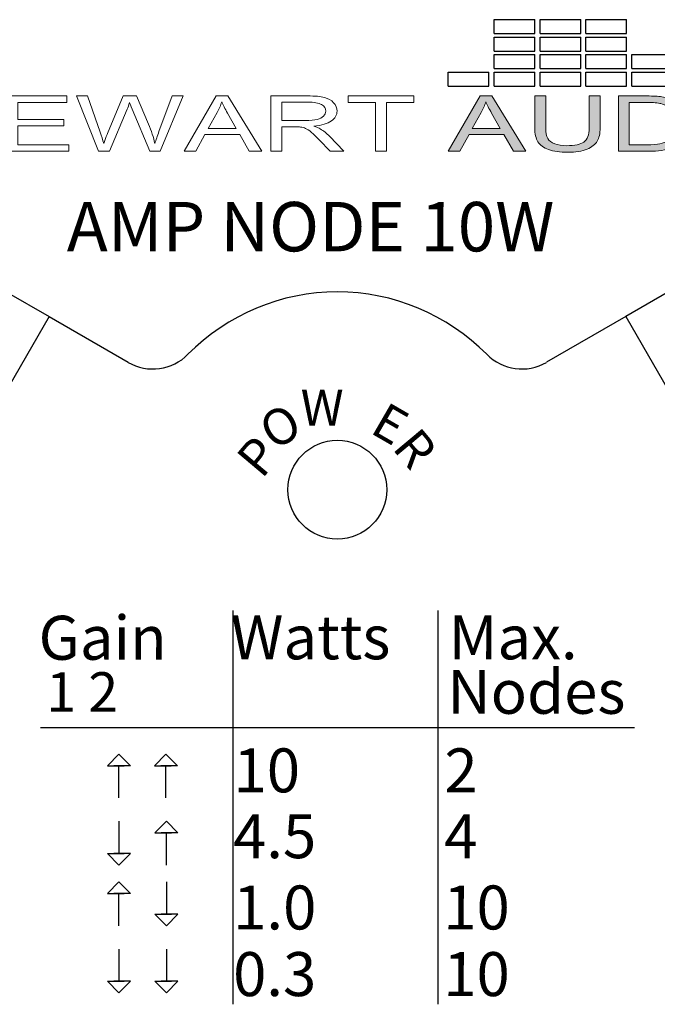
# Model space of a CAD drawing. Units: inches. Extents: x -52 to 3.7, y -137.2 to -116.2.
# Drawn here: x -10.9 to -10, y -130.9 to -129.6 of the extents above; entities that cross this region are included whole.
import ezdxf

# ---------------------------------------------------------------- set-up
doc = ezdxf.new("R2010")
doc.units = ezdxf.units.IN
doc.header["$MEASUREMENT"] = 0
doc.layers.add('Layer 1', color=7, linetype='Continuous')
doc.styles.get("Standard").update_dxf_attribs({"font": 'Eurosti.TTF'})

# ---------------------------------------------------------------- blocks, each defined once
blk = doc.blocks.new('STEWART AUDIO Logo - Black & White')
h = blk.add_hatch(color=256)
h.paths.add_polyline_path([(0.53721, 0.06997), (0.52721, 0.06997), (0.50035, 0), (0.51015, 0), (0.51788, 0.02119), (0.54714, 0.02119), (0.55527, 0), (0.5658, 0)])
edge = h.paths.add_edge_path(flags=16)
edge.add_spline(control_points=[(0.52055, 0.02872), (0.52055, 0.02872), (0.52821, 0.04924), (0.52821, 0.04924)], knot_values=[4.00001, 4.00001, 4.00001, 4.00001, 4.99999, 4.99999, 4.99999, 4.99999], degree=3, periodic=0)
edge.add_spline(control_points=[(0.52821, 0.04924), (0.52985, 0.05364), (0.53112, 0.05808), (0.53201, 0.06257)], knot_values=[3, 3, 3, 3, 4, 4, 4, 4], degree=3, periodic=0)
edge.add_spline(control_points=[(0.53201, 0.06257), (0.53308, 0.0588), (0.53472, 0.05397), (0.53694, 0.04811)], knot_values=[2, 2, 2, 2, 3, 3, 3, 3], degree=3, periodic=0)
edge.add_spline(control_points=[(0.53694, 0.04811), (0.53694, 0.04811), (0.54427, 0.02872), (0.54427, 0.02872), (0.54427, 0.02872), (0.54427, 0.02872), (0.54427, 0.02872)], knot_values=[0.99999, 0.99999, 0.99999, 0.99999, 1.99999, 1.99999, 1.99999, 2, 2, 2, 2], degree=3, periodic=0)
edge.add_spline(control_points=[(0.54427, 0.02872), (0.54427, 0.02872), (0.52055, 0.02872), (0.52055, 0.02872)], knot_values=[0.00001, 0.00001, 0.00001, 0.00001, 0.99999, 0.99999, 0.99999, 0.99999], degree=3, periodic=0)
edge = h.paths.add_edge_path()
edge.add_spline(control_points=[(0.58259, 0.02959), (0.58259, 0.02959), (0.58259, 0.06997), (0.58259, 0.06997), (0.58259, 0.06997), (0.58259, 0.06997), (0.58259, 0.06997)], knot_values=[9.99999, 9.99999, 9.99999, 9.99999, 10.99999, 10.99999, 10.99999, 11, 11, 11, 11], degree=3, periodic=0)
edge.add_spline(control_points=[(0.58259, 0.06997), (0.58259, 0.06997), (0.57333, 0.06997), (0.57333, 0.06997), (0.57333, 0.06997), (0.57333, 0.06997), (0.57333, 0.06997)], knot_values=[8.99999, 8.99999, 8.99999, 8.99999, 9.99998, 9.99998, 9.99998, 9.99999, 9.99999, 9.99999, 9.99999], degree=3, periodic=0)
edge.add_spline(control_points=[(0.57333, 0.06997), (0.57333, 0.06997), (0.57333, 0.02952), (0.57333, 0.02952)], knot_values=[8.00001, 8.00001, 8.00001, 8.00001, 8.99999, 8.99999, 8.99999, 8.99999], degree=3, periodic=0)
edge.add_spline(control_points=[(0.57333, 0.02952), (0.57333, 0.0221), (0.57422, 0.01626), (0.57599, 0.01199), (0.57777, 0.00773), (0.58075, 0.00447), (0.58492, 0.0022)], knot_values=[6, 6, 6, 6, 7, 7, 7, 8, 8, 8, 8], degree=3, periodic=0)
edge.add_spline(control_points=[(0.58492, 0.0022), (0.5891, -0.00007), (0.59448, -0.0012), (0.60105, -0.0012)], knot_values=[5, 5, 5, 5, 6, 6, 6, 6], degree=3, periodic=0)
edge.add_spline(control_points=[(0.60105, -0.0012), (0.60776, -0.0012), (0.61319, 0.0001), (0.61735, 0.0027), (0.6215, 0.0053), (0.62438, 0.00866), (0.62598, 0.01279)], knot_values=[3, 3, 3, 3, 4, 4, 4, 5, 5, 5, 5], degree=3, periodic=0)
edge.add_spline(control_points=[(0.62598, 0.01279), (0.62758, 0.01693), (0.62837, 0.0225), (0.62837, 0.02952)], knot_values=[2, 2, 2, 2, 3, 3, 3, 3], degree=3, periodic=0)
edge.add_spline(control_points=[(0.62837, 0.02952), (0.62837, 0.02952), (0.62837, 0.06997), (0.62837, 0.06997), (0.62837, 0.06997), (0.62837, 0.06997), (0.62837, 0.06997)], knot_values=[0.99999, 0.99999, 0.99999, 0.99999, 1.99999, 1.99999, 1.99999, 2, 2, 2, 2], degree=3, periodic=0)
edge.add_spline(control_points=[(0.62837, 0.06997), (0.62837, 0.06997), (0.61911, 0.06997), (0.61911, 0.06997)], knot_values=[0.00001, 0.00001, 0.00001, 0.00001, 0.99999, 0.99999, 0.99999, 0.99999], degree=3, periodic=0)
edge.add_spline(control_points=[(0.61911, 0.06997), (0.61911, 0.06997), (0.61911, 0.02959), (0.61911, 0.02959)], knot_values=[16.00001, 16.00001, 16.00001, 16.00001, 16.99999, 16.99999, 16.99999, 16.99999], degree=3, periodic=0)
edge.add_spline(control_points=[(0.61911, 0.02959), (0.61911, 0.02079), (0.61767, 0.01485), (0.61478, 0.01176)], knot_values=[15, 15, 15, 15, 16, 16, 16, 16], degree=3, periodic=0)
edge.add_spline(control_points=[(0.61478, 0.01176), (0.61189, 0.00867), (0.60703, 0.00713), (0.60018, 0.00713)], knot_values=[14, 14, 14, 14, 15, 15, 15, 15], degree=3, periodic=0)
edge.add_spline(control_points=[(0.60018, 0.00713), (0.59623, 0.00713), (0.59288, 0.00792), (0.59012, 0.0095)], knot_values=[13, 13, 13, 13, 14, 14, 14, 14], degree=3, periodic=0)
edge.add_spline(control_points=[(0.59012, 0.0095), (0.58737, 0.01107), (0.58542, 0.01329), (0.58429, 0.01616)], knot_values=[12, 12, 12, 12, 13, 13, 13, 13], degree=3, periodic=0)
edge.add_spline(control_points=[(0.58429, 0.01616), (0.58316, 0.01902), (0.58259, 0.0235), (0.58259, 0.02959)], knot_values=[11, 11, 11, 11, 12, 12, 12, 12], degree=3, periodic=0)
h = blk.add_hatch(color=256)
edge = h.paths.add_edge_path()
edge.add_spline(control_points=[(0.69888, 0.05198), (0.69706, 0.05682), (0.69431, 0.06079), (0.69062, 0.0639)], knot_values=[4, 4, 4, 4, 5, 5, 5, 5], degree=3, periodic=0)
edge.add_spline(control_points=[(0.69062, 0.0639), (0.68778, 0.06635), (0.68435, 0.06804), (0.68036, 0.06897)], knot_values=[3, 3, 3, 3, 4, 4, 4, 4], degree=3, periodic=0)
edge.add_spline(control_points=[(0.68036, 0.06897), (0.67747, 0.06964), (0.67331, 0.06997), (0.66789, 0.06997)], knot_values=[2, 2, 2, 2, 3, 3, 3, 3], degree=3, periodic=0)
edge.add_spline(control_points=[(0.66789, 0.06997), (0.66789, 0.06997), (0.64377, 0.06997), (0.64377, 0.06997), (0.64377, 0.06997), (0.64377, 0.06997), (0.64377, 0.06997)], knot_values=[0.99999, 0.99999, 0.99999, 0.99999, 1.99999, 1.99999, 1.99999, 2, 2, 2, 2], degree=3, periodic=0)
edge.add_spline(control_points=[(0.64377, 0.06997), (0.64377, 0.06997), (0.64377, 0), (0.64377, 0)], knot_values=[0.00001, 0.00001, 0.00001, 0.00001, 0.99999, 0.99999, 0.99999, 0.99999], degree=3, periodic=0)
edge.add_spline(control_points=[(0.64377, 0), (0.64377, 0), (0.66903, 0), (0.66903, 0)], knot_values=[11.00001, 11.00001, 11.00001, 11.00001, 11.99999, 11.99999, 11.99999, 11.99999], degree=3, periodic=0)
edge.add_spline(control_points=[(0.66903, 0), (0.67325, 0), (0.67699, 0.0004), (0.68026, 0.0012)], knot_values=[10, 10, 10, 10, 11, 11, 11, 11], degree=3, periodic=0)
edge.add_spline(control_points=[(0.68026, 0.0012), (0.68352, 0.002), (0.68631, 0.00317), (0.68862, 0.0047)], knot_values=[9, 9, 9, 9, 10, 10, 10, 10], degree=3, periodic=0)
edge.add_spline(control_points=[(0.68862, 0.0047), (0.69093, 0.00623), (0.69305, 0.00834), (0.69498, 0.01103)], knot_values=[8, 8, 8, 8, 9, 9, 9, 9], degree=3, periodic=0)
edge.add_spline(control_points=[(0.69498, 0.01103), (0.69692, 0.01372), (0.6985, 0.01711), (0.69975, 0.02122)], knot_values=[7, 7, 7, 7, 8, 8, 8, 8], degree=3, periodic=0)
edge.add_spline(control_points=[(0.69975, 0.02122), (0.70099, 0.02533), (0.70162, 0.03005), (0.70162, 0.03538)], knot_values=[6, 6, 6, 6, 7, 7, 7, 7], degree=3, periodic=0)
edge.add_spline(control_points=[(0.70162, 0.03538), (0.70162, 0.0416), (0.7007, 0.04713), (0.69888, 0.05198)], knot_values=[5, 5, 5, 5, 6, 6, 6, 6], degree=3, periodic=0)
edge = h.paths.add_edge_path(flags=16)
edge.add_spline(control_points=[(0.68849, 0.05234), (0.69089, 0.04841), (0.69209, 0.0428), (0.69209, 0.03552)], knot_values=[5, 5, 5, 5, 6, 6, 6, 6], degree=3, periodic=0)
edge.add_spline(control_points=[(0.69209, 0.03552), (0.69209, 0.03023), (0.69147, 0.02573), (0.69025, 0.02202)], knot_values=[4, 4, 4, 4, 5, 5, 5, 5], degree=3, periodic=0)
edge.add_spline(control_points=[(0.69025, 0.02202), (0.68903, 0.01831), (0.68731, 0.01537), (0.68509, 0.01319)], knot_values=[3, 3, 3, 3, 4, 4, 4, 4], degree=3, periodic=0)
edge.add_spline(control_points=[(0.68509, 0.01319), (0.68353, 0.01164), (0.68144, 0.01043), (0.67882, 0.00956)], knot_values=[2, 2, 2, 2, 3, 3, 3, 3], degree=3, periodic=0)
edge.add_spline(control_points=[(0.67882, 0.00956), (0.6762, 0.0087), (0.67258, 0.00826), (0.66796, 0.00826)], knot_values=[1, 1, 1, 1, 2, 2, 2, 2], degree=3, periodic=0)
edge.add_spline(control_points=[(0.66796, 0.00826), (0.66796, 0.00826), (0.65303, 0.00826), (0.65303, 0.00826)], knot_values=[0.00001, 0.00001, 0.00001, 0.00001, 1, 1, 1, 1], degree=3, periodic=0)
edge.add_spline(control_points=[(0.65303, 0.00826), (0.65303, 0.00827), (0.65303, 0.06171), (0.65303, 0.06171), (0.65303, 0.06171), (0.66776, 0.06171), (0.66776, 0.06171)], knot_values=[8.00002, 8.00002, 8.00002, 8.00002, 9, 9, 9, 9.99998, 9.99998, 9.99998, 9.99998], degree=3, periodic=0)
edge.add_spline(control_points=[(0.66776, 0.06171), (0.67322, 0.06171), (0.6772, 0.06122), (0.67969, 0.06024)], knot_values=[7, 7, 7, 7, 8, 8, 8, 8], degree=3, periodic=0)
edge.add_spline(control_points=[(0.67969, 0.06024), (0.68316, 0.05891), (0.68609, 0.05627), (0.68849, 0.05234)], knot_values=[6, 6, 6, 6, 7, 7, 7, 7], degree=3, periodic=0)
for p, q in [((0.53906, 0.14877), (0.53906, 0.1664)), ((0.53906, 0.1664), (0.57331, 0.1664)), ((0.57331, 0.14877), (0.57331, 0.1664)), ((0.57777, 0.14877), (0.57777, 0.1664)), ((0.57777, 0.1664), (0.61202, 0.1664)), ((0.61202, 0.14877), (0.61202, 0.1664)), ((0.61648, 0.14877), (0.61648, 0.1664)), ((0.61648, 0.1664), (0.65073, 0.1664)), ((0.65073, 0.14877), (0.65073, 0.1664)), ((0.53906, 0.14877), (0.57331, 0.14877)), ((0.53906, 0.12668), (0.53906, 0.14431)), ((0.53906, 0.14431), (0.57331, 0.14431)), ((0.57331, 0.12668), (0.57331, 0.14431)), ((0.57777, 0.14877), (0.61202, 0.14877)), ((0.57777, 0.12668), (0.57777, 0.14431)), ((0.57777, 0.14431), (0.61202, 0.14431)), ((0.61202, 0.12668), (0.61202, 0.14431)), ((0.61648, 0.14877), (0.65073, 0.14877)), ((0.61648, 0.12668), (0.61648, 0.14431)), ((0.61648, 0.14431), (0.65073, 0.14431)), ((0.65073, 0.12668), (0.65073, 0.14431)), ((0.53906, 0.12668), (0.57331, 0.12668)), ((0.57777, 0.12668), (0.61202, 0.12668)), ((0.61648, 0.12668), (0.65073, 0.12668)), ((0.53906, 0.10459), (0.53906, 0.12222)), ((0.53906, 0.12222), (0.57331, 0.12222)), ((0.57331, 0.10459), (0.57331, 0.12222)), ((0.57777, 0.10459), (0.57777, 0.12222)), ((0.57777, 0.12222), (0.61202, 0.12222)), ((0.61202, 0.10459), (0.61202, 0.12222)), ((0.61648, 0.10459), (0.61648, 0.12222)), ((0.61648, 0.12222), (0.65073, 0.12222)), ((0.65073, 0.10459), (0.65073, 0.12222)), ((0.65519, 0.10459), (0.65519, 0.12222)), ((0.65519, 0.12222), (0.68943, 0.12222)), ((0.50035, 0.0825), (0.50035, 0.10013)), ((0.50035, 0.10013), (0.5346, 0.10013)), ((0.5346, 0.0825), (0.5346, 0.10013)), ((0.53906, 0.10459), (0.57331, 0.10459)), ((0.53906, 0.0825), (0.53906, 0.10013)), ((0.53906, 0.10013), (0.57331, 0.10013)), ((0.57331, 0.0825), (0.57331, 0.10013)), ((0.57777, 0.10459), (0.61202, 0.10459)), ((0.57777, 0.0825), (0.57777, 0.10013)), ((0.57777, 0.10013), (0.61202, 0.10013)), ((0.61202, 0.0825), (0.61202, 0.10013)), ((0.61648, 0.10459), (0.65073, 0.10459)), ((0.61648, 0.0825), (0.61648, 0.10013)), ((0.61648, 0.10013), (0.65073, 0.10013)), ((0.65073, 0.0825), (0.65073, 0.10013)), ((0.65519, 0.10459), (0.68943, 0.10459)), ((0.65519, 0.0825), (0.65519, 0.10013)), ((0.65519, 0.10013), (0.68943, 0.10013)), ((0.50035, 0.0825), (0.5346, 0.0825)), ((0.53906, 0.0825), (0.57331, 0.0825)), ((0.57777, 0.0825), (0.61202, 0.0825)), ((0.61648, 0.0825), (0.65073, 0.0825)), ((0.65519, 0.0825), (0.68943, 0.0825))]:
    blk.add_line(p, q)
at = {"layer": 'Layer 1', "lineweight": 0}
for points in [[(0.12822, 0), (0.12822, 0.06997), (0.1788, 0.06997), (0.1788, 0.06171), (0.13748, 0.06171), (0.13748, 0.04025), (0.1762, 0.04025), (0.1762, 0.03205), (0.13748, 0.03205), (0.13748, 0.00826), (0.1804, 0.00826), (0.1804, 0), (0.12822, 0)], [(0.27777, 0), (0.30462, 0.06997), (0.31462, 0.06997), (0.34321, 0), (0.33268, 0), (0.32455, 0.02119), (0.29529, 0.02119), (0.28756, 0), (0.27777, 0)], [(0.43898, 0), (0.43898, 0.06171), (0.41592, 0.06171), (0.41592, 0.06997), (0.47136, 0.06997), (0.47136, 0.06171), (0.44824, 0.06171), (0.44824, 0), (0.43898, 0)], [(0.50035, 0), (0.52721, 0.06997), (0.53721, 0.06997), (0.5658, 0), (0.55527, 0), (0.54714, 0.02119), (0.51788, 0.02119), (0.51015, 0), (0.50035, 0)]]:
    blk.add_lwpolyline(points, dxfattribs=at)
for points, knots in [([(0.20539, 0), (0.20539, 0), (0.18687, 0.06997), (0.18687, 0.06997), (0.18687, 0.06997), (0.19633, 0.06997), (0.19633, 0.06997), (0.19633, 0.06997), (0.20699, 0.02412), (0.20699, 0.02412), (0.20815, 0.01928), (0.20912, 0.0145), (0.20992, 0.0098), (0.21175, 0.01726), (0.21281, 0.02157), (0.21312, 0.02272), (0.21312, 0.02272), (0.22638, 0.06997), (0.22638, 0.06997), (0.22638, 0.06997), (0.23758, 0.06997), (0.23758, 0.06997), (0.23758, 0.06997), (0.24758, 0.03452), (0.24758, 0.03452), (0.25011, 0.02577), (0.25193, 0.01753), (0.25304, 0.0098), (0.25393, 0.01419), (0.25509, 0.01926), (0.25651, 0.02499), (0.25651, 0.02499), (0.2675, 0.06997), (0.2675, 0.06997), (0.2675, 0.06997), (0.27683, 0.06997), (0.27683, 0.06997), (0.27683, 0.06997), (0.25764, 0), (0.25764, 0), (0.25764, 0), (0.24871, 0), (0.24871, 0), (0.24871, 0), (0.23398, 0.05331), (0.23398, 0.05331), (0.23274, 0.05775), (0.23201, 0.06048), (0.23178, 0.06151), (0.23103, 0.05831), (0.23034, 0.05558), (0.22972, 0.05331), (0.22972, 0.05331), (0.21486, 0), (0.21486, 0), (0.21486, 0), (0.20539, 0), (0.20539, 0)], [0, 0, 0, 0, 1, 1, 1, 2, 2, 2, 3, 3, 3, 4, 4, 4, 5, 5, 5, 6, 6, 6, 7, 7, 7, 8, 8, 8, 9, 9, 9, 10, 10, 10, 11, 11, 11, 12, 12, 12, 13, 13, 13, 14, 14, 14, 15, 15, 15, 16, 16, 16, 17, 17, 17, 18, 18, 18, 19, 19, 19, 19]), ([(0.35074, 0), (0.35074, 0), (0.35074, 0.06997), (0.35074, 0.06997), (0.35074, 0.06997), (0.3818, 0.06997), (0.3818, 0.06997), (0.38802, 0.06997), (0.39275, 0.06934), (0.39599, 0.06807), (0.39923, 0.0668), (0.40182, 0.06458), (0.40375, 0.06141), (0.40569, 0.05823), (0.40665, 0.05471), (0.40665, 0.05084), (0.40665, 0.04591), (0.40505, 0.04174), (0.40186, 0.03832), (0.39866, 0.0349), (0.3937, 0.03274), (0.38699, 0.03185), (0.38944, 0.03065), (0.39128, 0.02948), (0.39253, 0.02832), (0.39524, 0.02583), (0.39781, 0.02274), (0.40026, 0.01906), (0.40026, 0.01906), (0.41239, 0), (0.41239, 0), (0.41239, 0), (0.40079, 0), (0.40079, 0), (0.40079, 0), (0.39153, 0.01453), (0.39153, 0.01453), (0.38882, 0.01875), (0.38658, 0.02197), (0.38483, 0.02419), (0.38307, 0.02641), (0.38151, 0.02796), (0.38013, 0.02885), (0.37875, 0.02974), (0.37735, 0.03036), (0.37593, 0.03072), (0.37487, 0.03094), (0.37313, 0.03105), (0.37073, 0.03105), (0.37073, 0.03105), (0.36, 0.03105), (0.36, 0.03105), (0.36, 0.03105), (0.36, 0), (0.36, 0), (0.36, 0), (0.35074, 0), (0.35074, 0)], [0, 0, 0, 0, 1, 1, 1, 2, 2, 2, 3, 3, 3, 4, 4, 4, 5, 5, 5, 6, 6, 6, 7, 7, 7, 8, 8, 8, 9, 9, 9, 10, 10, 10, 11, 11, 11, 12, 12, 12, 13, 13, 13, 14, 14, 14, 15, 15, 15, 16, 16, 16, 17, 17, 17, 18, 18, 18, 19, 19, 19, 19]), ([(0.61911, 0.06997), (0.61911, 0.06997), (0.62837, 0.06997), (0.62837, 0.06997), (0.62837, 0.06997), (0.62837, 0.02952), (0.62837, 0.02952), (0.62837, 0.0225), (0.62758, 0.01693), (0.62598, 0.01279), (0.62438, 0.00866), (0.6215, 0.0053), (0.61735, 0.0027), (0.61319, 0.0001), (0.60776, -0.0012), (0.60105, -0.0012), (0.59448, -0.0012), (0.5891, -0.00007), (0.58492, 0.0022), (0.58075, 0.00447), (0.57777, 0.00773), (0.57599, 0.01199), (0.57422, 0.01626), (0.57333, 0.0221), (0.57333, 0.02952), (0.57333, 0.02952), (0.57333, 0.06997), (0.57333, 0.06997), (0.57333, 0.06997), (0.58259, 0.06997), (0.58259, 0.06997), (0.58259, 0.06997), (0.58259, 0.02959), (0.58259, 0.02959), (0.58259, 0.0235), (0.58316, 0.01902), (0.58429, 0.01616), (0.58542, 0.01329), (0.58737, 0.01107), (0.59012, 0.0095), (0.59288, 0.00792), (0.59623, 0.00713), (0.60018, 0.00713), (0.60703, 0.00713), (0.61189, 0.00867), (0.61478, 0.01176), (0.61767, 0.01485), (0.61911, 0.02079), (0.61911, 0.02959), (0.61911, 0.02959), (0.61911, 0.06997), (0.61911, 0.06997)], [0, 0, 0, 0, 1, 1, 1, 2, 2, 2, 3, 3, 3, 4, 4, 4, 5, 5, 5, 6, 6, 6, 7, 7, 7, 8, 8, 8, 9, 9, 9, 10, 10, 10, 11, 11, 11, 12, 12, 12, 13, 13, 13, 14, 14, 14, 15, 15, 15, 16, 16, 16, 17, 17, 17, 17]), ([(0.64377, 0), (0.64377, 0), (0.64377, 0.06997), (0.64377, 0.06997), (0.64377, 0.06997), (0.66789, 0.06997), (0.66789, 0.06997), (0.67331, 0.06997), (0.67747, 0.06964), (0.68036, 0.06897), (0.68435, 0.06804), (0.68778, 0.06635), (0.69062, 0.0639), (0.69431, 0.06079), (0.69706, 0.05682), (0.69888, 0.05198), (0.7007, 0.04713), (0.70162, 0.0416), (0.70162, 0.03538), (0.70162, 0.03005), (0.70099, 0.02533), (0.69975, 0.02122), (0.6985, 0.01711), (0.69692, 0.01372), (0.69498, 0.01103), (0.69305, 0.00834), (0.69093, 0.00623), (0.68862, 0.0047), (0.68631, 0.00317), (0.68352, 0.002), (0.68026, 0.0012), (0.67699, 0.0004), (0.67325, 0), (0.66903, 0), (0.66903, 0), (0.64377, 0), (0.64377, 0)], [0, 0, 0, 0, 1, 1, 1, 2, 2, 2, 3, 3, 3, 4, 4, 4, 5, 5, 5, 6, 6, 6, 7, 7, 7, 8, 8, 8, 9, 9, 9, 10, 10, 10, 11, 11, 11, 12, 12, 12, 12]), ([(0.29796, 0.02872), (0.29796, 0.02872), (0.32168, 0.02872), (0.32168, 0.02872), (0.32168, 0.02872), (0.31435, 0.04811), (0.31435, 0.04811), (0.31213, 0.05397), (0.31049, 0.0588), (0.30942, 0.06257), (0.30853, 0.05808), (0.30727, 0.05364), (0.30562, 0.04924), (0.30562, 0.04924), (0.29796, 0.02872), (0.29796, 0.02872)], [0, 0, 0, 0, 1, 1, 1, 2, 2, 2, 3, 3, 3, 4, 4, 4, 5, 5, 5, 5]), ([(0.36, 0.03905), (0.36, 0.03905), (0.37993, 0.03905), (0.37993, 0.03905), (0.38415, 0.03905), (0.38745, 0.03949), (0.38983, 0.04038), (0.3922, 0.04127), (0.39401, 0.04267), (0.39526, 0.04458), (0.3965, 0.04649), (0.39712, 0.04858), (0.39712, 0.05084), (0.39712, 0.05418), (0.39592, 0.05691), (0.39352, 0.05904), (0.39113, 0.06117), (0.38733, 0.06224), (0.38213, 0.06224), (0.38213, 0.06224), (0.36, 0.06224), (0.36, 0.06224), (0.36, 0.06224), (0.36, 0.03905), (0.36, 0.03905)], [0, 0, 0, 0, 1, 1, 1, 2, 2, 2, 3, 3, 3, 4, 4, 4, 5, 5, 5, 6, 6, 6, 7, 7, 7, 8, 8, 8, 8]), ([(0.52055, 0.02872), (0.52055, 0.02872), (0.54427, 0.02872), (0.54427, 0.02872), (0.54427, 0.02872), (0.53694, 0.04811), (0.53694, 0.04811), (0.53472, 0.05397), (0.53308, 0.0588), (0.53201, 0.06257), (0.53112, 0.05808), (0.52985, 0.05364), (0.52821, 0.04924), (0.52821, 0.04924), (0.52055, 0.02872), (0.52055, 0.02872)], [0, 0, 0, 0, 1, 1, 1, 2, 2, 2, 3, 3, 3, 4, 4, 4, 5, 5, 5, 5]), ([(0.65303, 0.00826), (0.65303, 0.00826), (0.66796, 0.00826), (0.66796, 0.00826), (0.67258, 0.00826), (0.6762, 0.0087), (0.67882, 0.00956), (0.68144, 0.01043), (0.68353, 0.01164), (0.68509, 0.01319), (0.68731, 0.01537), (0.68903, 0.01831), (0.69025, 0.02202), (0.69147, 0.02573), (0.69209, 0.03023), (0.69209, 0.03552), (0.69209, 0.0428), (0.69089, 0.04841), (0.68849, 0.05234), (0.68609, 0.05627), (0.68316, 0.05891), (0.67969, 0.06024), (0.6772, 0.06122), (0.67322, 0.06171), (0.66776, 0.06171), (0.66776, 0.06171), (0.65303, 0.06171), (0.65303, 0.06171), (0.65303, 0.06171), (0.65303, 0.00826), (0.65303, 0.00826)], [0, 0, 0, 0, 1, 1, 1, 2, 2, 2, 3, 3, 3, 4, 4, 4, 5, 5, 5, 6, 6, 6, 7, 7, 7, 8, 8, 8, 9, 9, 9, 10, 10, 10, 10])]:
    blk.add_open_spline(points, degree=3, knots=knots, dxfattribs=at)

msp = doc.modelspace()

# ---------------------------------------------------------------- linework, layer by layer
for p, q in [((-10.8708, -129.9535), (-10.8166, -129.9847)), ((-10.0331, -129.9535), (-10.0873, -129.9847)), ((-10.8166, -129.9847), (-11.1916, -130.6342)), ((-10.8166, -129.9847), (-10.7165, -130.0425)), ((-10.0873, -129.9847), (-10.1874, -130.0425)), ((-10.0873, -129.9847), (-9.7123, -130.6342)), ((-10.5843, -130.356), (-10.5843, -130.854)), ((-10.325, -130.356), (-10.325, -130.854)), ((-10.8275, -130.504), (-10.0764, -130.504)), ((-10.7281, -130.5931), (-10.7281, -130.5525)), ((-10.6688, -130.5931), (-10.6688, -130.5525)), ((-10.7281, -130.6226), (-10.7281, -130.6632)), ((-10.6682, -130.678), (-10.6682, -130.6374)), ((-10.6682, -130.6993), (-10.6682, -130.7399)), ((-10.7281, -130.7546), (-10.7281, -130.714)), ((-10.7281, -130.7842), (-10.7281, -130.8249)), ((-10.6682, -130.7842), (-10.6682, -130.8249))]:
    msp.add_line(p, q)
for points in [[(-10.7281, -130.5377), (-10.7428, -130.5525), (-10.7216, -130.5525)], [(-10.7281, -130.5377), (-10.7135, -130.5525), (-10.7346, -130.5525)], [(-10.6688, -130.5377), (-10.6834, -130.5525), (-10.6623, -130.5525)], [(-10.6688, -130.5377), (-10.6542, -130.5525), (-10.6753, -130.5525)], [(-10.6682, -130.6226), (-10.6829, -130.6374), (-10.6617, -130.6374)], [(-10.6682, -130.6226), (-10.6536, -130.6374), (-10.6747, -130.6374)], [(-10.7281, -130.678), (-10.7428, -130.6632), (-10.7216, -130.6632)], [(-10.7281, -130.678), (-10.7135, -130.6632), (-10.7346, -130.6632)], [(-10.7281, -130.6993), (-10.7428, -130.714), (-10.7216, -130.714)], [(-10.7281, -130.6993), (-10.7135, -130.714), (-10.7346, -130.714)], [(-10.6682, -130.7546), (-10.6829, -130.7399), (-10.6617, -130.7399)], [(-10.6682, -130.7546), (-10.6536, -130.7399), (-10.6747, -130.7399)], [(-10.7281, -130.8396), (-10.7428, -130.8249), (-10.7216, -130.8249)], [(-10.7281, -130.8396), (-10.7135, -130.8249), (-10.7346, -130.8249)], [(-10.6682, -130.8396), (-10.6829, -130.8249), (-10.6617, -130.8249)], [(-10.6682, -130.8396), (-10.6536, -130.8249), (-10.6747, -130.8249)]]:
    msp.add_lwpolyline(points)
msp.add_circle((-10.452, -130.2035), 0.0625)
for centre, radius, start, end in [((-10.452, -130.2191), 0.2656, 44.6763, 135.3237), ((-10.6853, -129.9884), 0.0625, 240, 315.3237), ((-10.2186, -129.9884), 0.0625, 224.6763, 300)]:
    msp.add_arc(centre, radius, start, end)

# ---------------------------------------------------------------- block references
at = {"xscale": 1.5}
msp.add_blockref('STEWART AUDIO Logo - Black & White', (-11.0623, -129.7758), dxfattribs=at)

# ---------------------------------------------------------------- texts
at = {"attachment_point": 1}
for s, width, insert, char_height in [('\\pi0.06175;{\\Q0.1;\\T0.75;AMP NODE 10W}', 0.686202, (-10.798, -129.8398), 0.0625), ('\\pi0.013152;{\\Q0.1;\\T0.75;W}', 0.087222, (-10.4991, -130.077), 0.045455), ('\\pi0.057168;{\\Q0.1;Gain}', 0.258839, (-10.833, -130.3629), 0.055556), ('\\pi0.021272;{\\Q0.1;Watts}', 0.258839, (-10.588, -130.3623), 0.055556), ('\\pi0.05255;{\\Q0.1;Max.}', 0.258839, (-10.3141, -130.3623), 0.055556), ('\\pi0.021557;{\\Q0.1;Nodes}', 0.258839, (-10.3141, -130.4312), 0.055556), ('\\pi0.080713;{\\Q0.1;1 2}', 0.258839, (-10.8242, -130.4342), 0.05), ('\\pi0.084397;{\\Q0.1;10}', 0.258839, (-10.588, -130.5305), 0.055556), ('\\pi0.098705;{\\Q0.1;2}', 0.237678, (-10.3222, -130.5305), 0.055556), ('\\pi0.073714;{\\Q0.1;4.5}', 0.258839, (-10.588, -130.6137), 0.055556), ('\\pi0.095958;{\\Q0.1;4}', 0.237678, (-10.3222, -130.6137), 0.055556), ('\\pi0.076257;{\\Q0.1;1.0}', 0.258839, (-10.588, -130.7038), 0.055556), ('\\pi0.073817;{\\Q0.1;10}', 0.237678, (-10.3222, -130.7038), 0.055556), ('\\pi0.07469;{\\Q0.1;0.3}', 0.258839, (-10.588, -130.788), 0.055556), ('\\pi0.073817;{\\Q0.1;10}', 0.237678, (-10.3222, -130.788), 0.055556)]:
    msp.add_mtext_dynamic_manual_height_columns(s, width=width, gutter_width=1, heights=[0], dxfattribs=dict(at, insert=insert, char_height=char_height))
at = {"char_height": 0.045455}
for s, insert, attachment_point, rotation in [('\\pi0.02772;{\\Q0.1;\\T0.75;O}', (-10.5566, -130.1159), 1, 30), ('{\\Q0.1;\\T0.75;E}', (-10.358, -130.1096), 3, 330), ('{\\Q0.1;\\T0.75;R}', (-10.3237, -130.1519), 3, 310), ('\\pi0.030035;{\\Q0.1;\\T0.75;P}', (-10.5833, -130.1629), 1, 50)]:
    msp.add_mtext_dynamic_manual_height_columns(s, width=0.087222, gutter_width=1, heights=[0], dxfattribs=dict(at, insert=insert, attachment_point=attachment_point, rotation=rotation))

doc.saveas('drawing.dxf')
